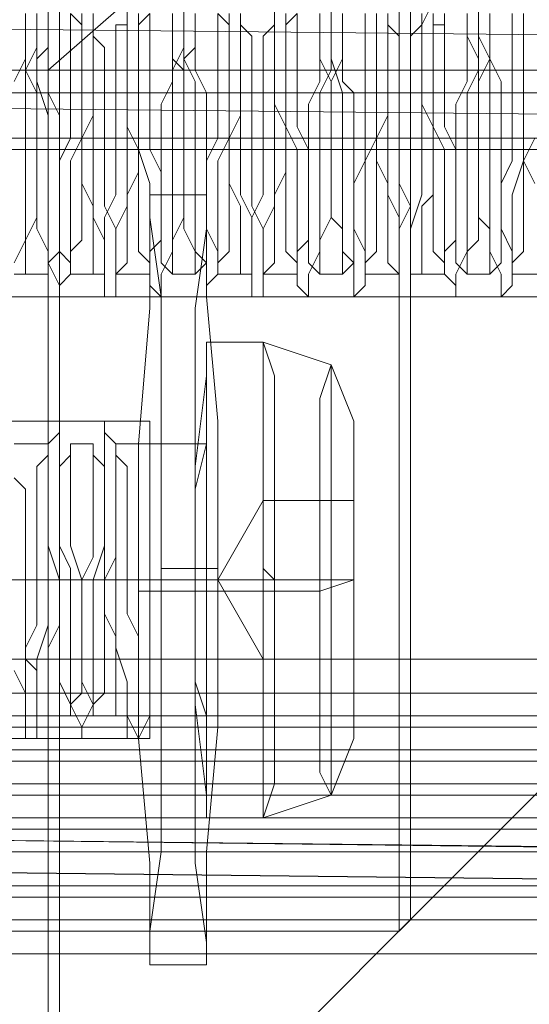
# Model space of a CAD drawing. Units: millimetres. Extents: x -432 to 3499, y -325 to 3350.
# Drawn here: x 1149 to 1168, y 1141 to 1178 of the extents above; entities that cross this region are included whole.
import ezdxf

# ---------------------------------------------------------------- set-up
doc = ezdxf.new("R2010")
doc.units = ezdxf.units.MM
doc.layers.add('robinia stolpe', color=32, linetype='Continuous', lineweight=9)
doc.layers.add('stål', color=253, linetype='Continuous', lineweight=9)

msp = doc.modelspace()

# ---------------------------------------------------------------- linework, layer by layer
at = {"layer": 'robinia stolpe', "flags": 128}
for points in [[(1173.139, 1154.279), (1082.468, 1154.279), (1082.468, 1197.049), (1052.957, 1176.519), (1149.616, 1176.519), (1173.139, 1197.049), (1082.468, 1197.049)], [(1149.616, 1176.519), (1149.616, 1130.756), (1173.139, 1154.279), (1173.139, 1197.049)], [(1831.789, 1188.495), (1519.572, 1188.495), (1519.572, 1144.442), (1475.519, 1144.442), (1475.519, 1188.495), (1163.302, 1188.495), (1163.302, 1144.442), (1070.065, 1144.442), (1070.065, 1109.799), (1069.637, 1109.371)], [(1885.678, 1070.451), (1109.413, 1070.451), (1108.985, 1070.024), (1098.72, 1071.307), (1089.311, 1075.156), (1080.757, 1081.571), (1074.769, 1089.697), (1070.92, 1099.107), (1069.637, 1109.371), (1069.637, 1144.015), (1162.875, 1144.015), (1162.875, 1188.067), (1475.519, 1188.067), (1475.519, 1144.015), (1519.572, 1144.015), (1519.572, 1188.067), (1832.216, 1188.067)], [(1940.423, 1175.664), (1939.568, 1176.519), (1052.957, 1176.519), (1051.674, 1175.664)], [(1052.529, 1079.433), (1051.674, 1109.371), (1940.423, 1109.371), (1940.423, 1175.664), (1051.674, 1175.664), (1051.674, 1109.371)], [(1171.428, 1173.953), (1079.902, 1173.953)], [(1171.001, 1173.526), (1079.474, 1173.526)], [(1171.001, 1167.966), (1079.902, 1167.966)], [(1153.465, 1163.261), (1057.662, 1163.261)], [(1914.761, 1154.279), (1914.761, 1152.996), (1914.761, 1150.43), (1082.468, 1150.43)], [(1916.9, 1152.141), (1914.761, 1154.279), (1082.468, 1154.279)], [(1914.761, 1152.996), (1082.468, 1152.996)], [(1916.9, 1147.864), (1916.9, 1150.858), (1916.9, 1152.141), (1079.474, 1152.141)], [(1917.327, 1151.713), (1917.327, 1150.43), (1917.327, 1147.864), (1079.474, 1147.864)], [(1919.466, 1149.575), (1917.327, 1151.713), (1079.474, 1151.713)], [(1153.465, 1151.285), (1057.662, 1151.285)], [(1916.9, 1150.858), (1079.474, 1150.858)], [(1917.327, 1150.43), (1079.474, 1150.43)], [(1919.466, 1145.725), (1919.466, 1148.292), (1919.466, 1149.575), (1076.48, 1149.575)], [(1919.894, 1149.147), (1919.894, 1148.292), (1919.894, 1145.298), (1076.48, 1145.298)], [(1922.032, 1147.008), (1919.894, 1149.147), (1076.48, 1149.147)], [(1919.466, 1148.292), (1076.48, 1148.292)], [(1919.894, 1148.292), (1076.48, 1148.292)], [(1925.026, 1144.442), (1922.46, 1147.008), (1073.059, 1147.008)], [(1922.46, 1143.159), (1922.032, 1145.725), (1922.032, 1147.008), (1073.486, 1147.008)], [(1922.46, 1147.008), (1922.46, 1145.725), (1922.46, 1143.159), (1073.486, 1143.159)], [(1922.46, 1145.725), (1073.059, 1145.725)], [(1922.032, 1145.725), (1073.486, 1145.725)], [(1925.026, 1140.593), (1925.026, 1143.159), (1925.026, 1144.442), (1070.493, 1144.442)], [(1162.875, 1144.015), (1163.302, 1144.442)], [(1925.026, 1143.159), (1070.493, 1143.159)]]:
    msp.add_lwpolyline(points, dxfattribs=at)
for points in [[(1153.465, 1163.261), (1153.465, 1162.405), (1153.465, 1160.267), (1153.465, 1157.273), (1153.465, 1154.279), (1153.465, 1151.713), (1153.465, 1151.285), (1153.465, 1152.141), (1153.465, 1154.279), (1153.465, 1157.273), (1153.465, 1160.267), (1153.465, 1162.405), (1153.465, 1163.261)], [(1057.662, 1157.273), (1153.465, 1157.273)], [(1079.474, 1147.864), (1079.474, 1128.618), (1916.9, 1128.618), (1916.9, 1147.864), (1079.474, 1147.864)], [(1076.48, 1145.725), (1076.48, 1126.051), (1919.466, 1126.051), (1919.466, 1145.725), (1076.48, 1145.725)], [(1073.486, 1143.159), (1073.486, 1123.485), (1922.46, 1123.485), (1922.46, 1143.159), (1073.486, 1143.159)]]:
    msp.add_lwpolyline(points, close=True, dxfattribs=at)
at = {"layer": 'stål', "flags": 128}
for points in [[(840.821, 1136.316), (1078.619, 999.026), (1088.456, 994.322), (1099.576, 992.611), (1110.696, 993.039), (1120.96, 996.46), (1130.797, 1002.02), (1138.924, 1009.291), (1144.911, 1018.7), (1148.761, 1028.965), (1150.044, 1040.085), (1150.044, 1315.092), (1148.761, 1325.785), (1144.911, 1336.477), (1138.924, 1345.459), (1130.797, 1353.157), (1120.96, 1358.717), (1110.696, 1361.711), (1099.576, 1362.566), (1088.456, 1360.428), (1078.619, 1356.151), (840.821, 1218.861)], [(1078.191, 1356.151), (1088.456, 1360.428), (1099.148, 1362.139), (1110.268, 1361.711), (1120.96, 1358.717), (1130.37, 1353.157), (1138.496, 1345.459), (1144.484, 1336.049), (1148.333, 1325.785), (1149.616, 1314.665), (1149.616, 1039.657), (1150.044, 1040.085)], [(1935.291, 1178.23), (1620.08, 1174.809), (1601.689, 1174.809), (1582.015, 1174.381), (1561.913, 1174.381), (1541.384, 1174.381), (1520.855, 1174.381), (1500.753, 1174.381), (1481.079, 1174.809), (1462.688, 1174.809), (1132.081, 1178.23), (1107.702, 1178.658), (1085.034, 1179.086), (1064.077, 1179.513), (1045.259, 1179.941), (1029.006, 1180.369), (1014.892, 1180.796), (1003.344, 1181.224), (994.791, 1181.652), (988.375, 1182.079), (985.381, 1182.935), (984.954, 1183.363), (1022.591, 1206.03)], [(1935.291, 1175.236), (1620.08, 1171.815), (1601.689, 1171.387), (1582.015, 1171.387), (1561.913, 1171.387), (1541.384, 1171.387), (1520.855, 1171.387), (1500.753, 1171.387), (1481.079, 1171.387), (1462.688, 1171.815), (1132.081, 1175.236), (1107.702, 1175.664), (1085.034, 1176.092), (1064.077, 1176.092), (1045.259, 1176.519), (1029.006, 1176.947), (1014.892, 1177.802), (1003.344, 1178.23), (994.791, 1178.658), (988.375, 1179.086), (985.381, 1179.513), (984.954, 1180.369), (1022.591, 1203.036)], [(1151.327, 1178.658), (1151.327, 1177.802), (1151.327, 1177.375), (1151.327, 1176.092), (1151.327, 1175.236), (1151.327, 1174.381), (1151.327, 1173.098), (1151.327, 1171.815), (1151.327, 1170.959), (1151.754, 1170.104), (1151.754, 1169.249), (1151.754, 1168.821), (1151.754, 1168.393), (1151.754, 1167.966), (1152.182, 1167.966), (1152.182, 1168.393), (1152.182, 1168.821), (1152.182, 1169.676), (1152.182, 1170.532), (1152.61, 1171.387), (1152.61, 1172.67), (1152.61, 1173.526), (1152.61, 1174.809), (1152.61, 1175.664), (1152.61, 1176.947), (1152.61, 1177.802), (1152.61, 1178.23), (1152.61, 1179.086)], [(1154.748, 1179.086), (1154.748, 1178.23), (1154.748, 1177.802), (1154.748, 1176.947), (1155.176, 1176.092), (1155.176, 1174.809), (1155.176, 1173.953), (1155.176, 1172.67), (1155.176, 1171.815), (1155.176, 1170.532), (1155.176, 1169.676), (1155.604, 1169.249), (1155.604, 1168.393), (1155.604, 1167.966), (1155.604, 1168.393), (1156.031, 1168.821), (1156.031, 1169.249), (1156.031, 1170.104), (1156.031, 1170.959), (1156.031, 1171.815), (1156.031, 1173.098), (1156.459, 1173.953), (1156.459, 1175.236), (1156.459, 1176.092), (1156.459, 1176.947), (1156.459, 1177.802), (1156.459, 1178.658)], [(1156.887, 1178.658), (1156.887, 1177.802), (1156.887, 1176.947), (1156.887, 1176.092), (1156.887, 1175.236), (1156.887, 1173.953), (1156.887, 1173.098), (1156.887, 1171.815), (1157.314, 1170.959), (1157.314, 1170.104), (1157.314, 1169.249), (1157.314, 1168.821), (1157.314, 1168.393), (1157.314, 1167.966), (1157.742, 1167.966), (1157.742, 1168.393), (1157.742, 1169.249), (1157.742, 1169.676), (1157.742, 1170.532), (1158.17, 1171.387), (1158.17, 1172.67), (1158.17, 1173.526), (1158.17, 1174.809), (1158.17, 1175.664), (1158.17, 1176.947), (1158.17, 1177.802), (1158.17, 1178.23), (1158.17, 1179.086)], [(1160.308, 1179.086), (1160.308, 1178.23), (1160.308, 1177.802), (1160.308, 1176.947), (1160.736, 1175.664), (1160.736, 1174.809), (1160.736, 1173.526), (1160.736, 1172.67), (1160.736, 1171.387), (1160.736, 1170.532), (1160.736, 1169.676), (1161.164, 1169.249), (1161.164, 1168.393), (1161.164, 1167.966), (1161.591, 1168.393), (1161.591, 1168.821), (1161.591, 1169.249), (1161.591, 1170.104), (1161.591, 1170.959), (1161.591, 1171.815), (1161.591, 1173.098), (1162.019, 1173.953), (1162.019, 1175.236), (1162.019, 1176.092), (1162.019, 1176.947), (1162.019, 1177.802), (1162.019, 1178.658)], [(1162.447, 1178.658), (1162.447, 1177.802), (1162.447, 1176.947), (1162.447, 1176.092), (1162.447, 1175.236), (1162.447, 1173.953), (1162.447, 1173.098), (1162.447, 1171.815), (1162.875, 1170.959), (1162.875, 1170.104), (1162.875, 1169.249), (1162.875, 1168.821), (1162.875, 1168.393), (1162.875, 1167.966), (1163.302, 1167.966), (1163.302, 1168.393), (1163.302, 1169.249), (1163.302, 1169.676), (1163.302, 1170.532), (1163.73, 1171.815), (1163.73, 1172.67), (1163.73, 1173.953), (1163.73, 1174.809), (1163.73, 1176.092), (1163.73, 1176.947), (1163.73, 1177.802), (1163.73, 1178.23), (1164.158, 1179.086)], [(1165.868, 1179.086), (1165.868, 1178.23), (1165.868, 1177.802), (1166.296, 1176.947), (1166.296, 1175.664), (1166.296, 1174.809), (1166.296, 1173.526), (1166.296, 1172.67), (1166.296, 1171.387), (1166.296, 1170.532), (1166.296, 1169.676), (1166.724, 1168.821), (1166.724, 1168.393), (1166.724, 1167.966), (1167.151, 1168.393), (1167.151, 1168.821), (1167.151, 1169.249), (1167.151, 1170.104), (1167.151, 1170.959), (1167.151, 1171.815), (1167.579, 1173.098), (1167.579, 1174.381), (1167.579, 1175.236), (1167.579, 1176.092), (1167.579, 1177.375), (1167.579, 1177.802), (1167.579, 1178.658)], [(1148.333, 1168.821), (1148.761, 1168.821), (1148.761, 1169.249), (1148.761, 1169.676), (1148.761, 1170.104), (1149.188, 1170.959), (1149.188, 1171.815), (1149.188, 1172.242), (1149.188, 1173.526), (1149.188, 1174.381), (1149.188, 1175.236), (1149.188, 1176.092), (1149.188, 1176.947), (1149.616, 1177.375), (1149.616, 1177.802), (1149.616, 1178.23), (1149.616, 1178.658), (1149.616, 1178.23), (1149.616, 1177.802), (1149.616, 1176.947), (1149.616, 1176.519), (1149.616, 1175.664), (1150.044, 1174.809), (1150.044, 1173.953), (1150.044, 1173.098), (1150.044, 1172.242), (1150.044, 1171.387), (1150.044, 1170.532), (1150.044, 1169.676), (1150.471, 1169.249), (1150.471, 1168.821), (1150.471, 1169.249), (1150.471, 1169.676), (1150.899, 1170.104), (1150.899, 1170.532), (1150.899, 1171.387), (1150.899, 1172.242), (1150.899, 1173.098), (1150.899, 1173.953), (1151.327, 1174.809), (1151.327, 1175.664), (1151.327, 1176.519), (1151.327, 1177.375), (1151.327, 1177.802), (1151.327, 1178.23), (1151.327, 1178.658), (1151.327, 1178.23), (1151.327, 1177.802), (1151.754, 1177.375), (1151.754, 1176.519), (1151.754, 1175.664), (1151.754, 1174.809), (1151.754, 1173.953), (1151.754, 1173.098), (1151.754, 1172.242), (1151.754, 1171.387), (1152.182, 1170.532), (1152.182, 1170.104), (1152.182, 1169.676), (1152.182, 1169.249), (1152.182, 1168.821), (1152.61, 1169.249), (1152.61, 1169.676), (1152.61, 1170.532), (1152.61, 1170.959), (1152.61, 1171.815), (1153.038, 1172.67), (1153.038, 1173.526), (1153.038, 1174.381), (1153.038, 1175.664), (1153.038, 1176.092), (1153.038, 1176.947), (1153.038, 1177.802), (1153.038, 1178.23), (1153.465, 1178.658), (1153.465, 1178.23), (1153.465, 1177.802), (1153.465, 1177.375), (1153.465, 1176.947), (1153.465, 1176.092), (1153.465, 1175.236), (1153.465, 1174.381), (1153.465, 1173.526), (1153.893, 1172.67), (1153.893, 1171.815), (1153.893, 1170.959), (1153.893, 1170.104), (1153.893, 1169.676), (1153.893, 1169.249), (1154.321, 1168.821), (1154.321, 1169.249), (1154.321, 1169.676), (1154.321, 1170.104), (1154.748, 1170.959), (1154.748, 1171.815), (1154.748, 1172.67), (1154.748, 1173.526), (1154.748, 1174.381), (1154.748, 1175.236), (1154.748, 1176.092), (1154.748, 1176.947), (1155.176, 1177.375), (1155.176, 1177.802), (1155.176, 1178.23), (1155.176, 1178.658), (1155.176, 1178.23), (1155.176, 1177.802), (1155.176, 1176.947), (1155.176, 1176.519), (1155.604, 1175.664), (1155.604, 1174.809), (1155.604, 1173.953), (1155.604, 1172.67), (1155.604, 1171.815), (1155.604, 1171.387), (1155.604, 1170.532), (1156.031, 1169.676), (1156.031, 1169.249), (1156.031, 1168.821), (1156.031, 1169.249), (1156.459, 1169.676), (1156.459, 1170.104), (1156.459, 1170.532), (1156.459, 1171.387), (1156.459, 1172.242), (1156.459, 1173.098), (1156.459, 1173.953), (1156.887, 1174.809), (1156.887, 1175.664), (1156.887, 1176.519), (1156.887, 1177.375), (1156.887, 1177.802), (1156.887, 1178.23), (1156.887, 1178.658), (1156.887, 1178.23), (1157.314, 1177.802), (1157.314, 1177.375), (1157.314, 1176.519), (1157.314, 1175.664), (1157.314, 1174.809), (1157.314, 1173.953), (1157.314, 1173.098), (1157.314, 1172.242), (1157.314, 1171.387), (1157.742, 1170.532), (1157.742, 1170.104), (1157.742, 1169.676), (1157.742, 1169.249), (1157.742, 1168.821), (1158.17, 1169.249), (1158.17, 1169.676), (1158.17, 1170.532), (1158.17, 1170.959), (1158.17, 1171.815), (1158.598, 1172.67), (1158.598, 1173.526), (1158.598, 1174.809), (1158.598, 1175.664), (1158.598, 1176.092), (1158.598, 1176.947), (1158.598, 1177.802), (1158.598, 1178.23), (1159.025, 1178.658), (1159.025, 1178.23), (1159.025, 1177.802), (1159.025, 1177.375), (1159.025, 1176.947), (1159.025, 1176.092), (1159.025, 1175.236), (1159.025, 1174.381), (1159.453, 1173.526), (1159.453, 1172.67), (1159.453, 1171.815), (1159.453, 1170.959), (1159.453, 1170.104), (1159.453, 1169.676), (1159.453, 1169.249), (1159.881, 1168.821), (1159.881, 1169.249), (1159.881, 1169.676), (1159.881, 1170.104), (1160.308, 1170.959), (1160.308, 1171.815), (1160.308, 1172.67), (1160.308, 1173.526), (1160.308, 1174.381), (1160.308, 1175.236), (1160.308, 1176.092), (1160.736, 1176.947), (1160.736, 1177.375), (1160.736, 1177.802), (1160.736, 1178.23), (1160.736, 1178.658), (1160.736, 1178.23), (1160.736, 1177.802), (1160.736, 1176.947), (1160.736, 1176.092), (1161.164, 1175.664), (1161.164, 1174.809), (1161.164, 1173.526), (1161.164, 1172.67), (1161.164, 1171.815), (1161.164, 1170.959), (1161.164, 1170.532), (1161.591, 1169.676), (1161.591, 1169.249), (1161.591, 1168.821), (1161.591, 1169.249), (1162.019, 1169.676), (1162.019, 1170.104), (1162.019, 1170.532), (1162.019, 1171.387), (1162.019, 1172.242), (1162.019, 1173.098), (1162.019, 1173.953), (1162.447, 1174.809), (1162.447, 1175.664), (1162.447, 1176.519), (1162.447, 1177.375), (1162.447, 1177.802), (1162.447, 1178.23), (1162.447, 1178.658), (1162.447, 1178.23), (1162.875, 1177.802), (1162.875, 1177.375), (1162.875, 1176.519), (1162.875, 1175.664), (1162.875, 1174.809), (1162.875, 1173.953), (1162.875, 1173.098), (1162.875, 1172.242), (1163.302, 1171.387), (1163.302, 1170.532), (1163.302, 1170.104), (1163.302, 1169.676), (1163.302, 1169.249), (1163.302, 1168.821), (1163.73, 1168.821), (1163.73, 1169.249), (1163.73, 1169.676), (1163.73, 1170.532), (1163.73, 1171.387), (1164.158, 1171.815), (1164.158, 1172.67), (1164.158, 1173.953), (1164.158, 1174.809), (1164.158, 1175.664), (1164.158, 1176.519), (1164.158, 1176.947), (1164.158, 1177.802), (1164.158, 1178.23), (1164.585, 1178.23), (1164.585, 1178.658), (1164.585, 1178.23), (1164.585, 1177.802), (1164.585, 1177.375), (1164.585, 1176.947), (1164.585, 1176.092), (1164.585, 1175.236), (1164.585, 1174.381), (1165.013, 1173.526), (1165.013, 1172.67), (1165.013, 1171.815), (1165.013, 1170.959), (1165.013, 1170.104), (1165.013, 1169.676), (1165.013, 1169.249), (1165.441, 1168.821), (1165.441, 1169.249), (1165.441, 1169.676), (1165.868, 1170.104), (1165.868, 1170.959), (1165.868, 1171.815), (1165.868, 1172.67), (1165.868, 1173.526), (1165.868, 1174.381), (1165.868, 1175.236), (1165.868, 1176.092), (1166.296, 1176.947), (1166.296, 1177.375), (1166.296, 1177.802), (1166.296, 1178.23), (1166.296, 1178.658), (1166.296, 1178.23), (1166.296, 1177.802), (1166.296, 1176.947), (1166.724, 1176.092), (1166.724, 1175.664), (1166.724, 1174.381), (1166.724, 1173.526), (1166.724, 1172.67), (1166.724, 1171.815), (1166.724, 1170.959), (1166.724, 1170.532), (1167.151, 1169.676), (1167.151, 1169.249), (1167.151, 1168.821), (1167.151, 1169.249), (1167.579, 1169.676), (1167.579, 1170.104), (1167.579, 1170.532), (1167.579, 1171.387), (1167.579, 1172.242), (1167.579, 1173.098), (1168.007, 1173.953)], [(1148.333, 1169.249), (1148.761, 1170.104), (1148.761, 1171.387), (1148.761, 1172.242), (1148.761, 1173.098), (1148.761, 1174.381), (1148.761, 1175.236), (1148.761, 1176.519), (1149.188, 1177.375), (1149.188, 1178.23), (1149.188, 1178.658)], [(1161.591, 1178.658), (1161.591, 1178.23), (1161.591, 1177.802), (1161.591, 1177.375), (1161.591, 1176.519), (1161.591, 1175.664), (1161.591, 1174.809), (1161.591, 1173.953), (1161.591, 1173.098), (1161.164, 1172.242), (1161.164, 1171.387), (1161.164, 1170.532), (1161.164, 1170.104), (1161.164, 1169.676), (1161.164, 1169.249), (1160.736, 1168.821), (1160.736, 1169.249), (1160.736, 1169.676), (1160.736, 1170.532), (1160.308, 1170.959), (1160.308, 1171.815), (1160.308, 1172.67), (1160.308, 1173.526), (1160.308, 1174.809), (1160.308, 1175.664), (1160.308, 1176.092), (1159.881, 1176.947), (1159.881, 1177.802), (1159.881, 1178.23), (1159.881, 1178.658), (1159.881, 1178.23), (1159.881, 1177.802), (1159.881, 1177.375), (1159.881, 1176.947), (1159.881, 1176.092), (1159.453, 1175.236), (1159.453, 1174.381), (1159.453, 1173.526), (1159.453, 1172.67), (1159.453, 1171.815), (1159.453, 1170.959), (1159.453, 1170.104), (1159.025, 1169.676), (1159.025, 1169.249), (1159.025, 1168.821), (1159.025, 1169.249), (1158.598, 1169.676), (1158.598, 1170.104), (1158.598, 1170.959), (1158.598, 1171.815), (1158.598, 1172.67), (1158.598, 1173.526), (1158.598, 1174.381), (1158.17, 1175.236), (1158.17, 1176.092), (1158.17, 1176.947), (1158.17, 1177.375), (1158.17, 1177.802), (1158.17, 1178.23), (1158.17, 1178.658), (1158.17, 1178.23), (1157.742, 1177.802), (1157.742, 1176.947), (1157.742, 1176.092), (1157.742, 1175.664), (1157.742, 1174.809), (1157.742, 1173.526), (1157.742, 1172.67), (1157.742, 1171.815), (1157.314, 1170.959), (1157.314, 1170.532), (1157.314, 1169.676), (1157.314, 1169.249), (1157.314, 1168.821), (1156.887, 1168.821), (1156.887, 1169.249), (1156.887, 1169.676), (1156.887, 1170.104), (1156.887, 1170.532), (1156.887, 1171.387), (1156.459, 1172.242), (1156.459, 1173.098), (1156.459, 1173.953), (1156.459, 1174.809), (1156.459, 1175.664), (1156.459, 1176.519), (1156.459, 1177.375), (1156.459, 1177.802), (1156.459, 1178.23), (1156.031, 1178.658), (1156.031, 1178.23), (1156.031, 1177.802), (1156.031, 1177.375), (1156.031, 1176.519), (1156.031, 1175.664), (1156.031, 1174.809), (1156.031, 1173.953), (1155.604, 1173.098), (1155.604, 1172.242), (1155.604, 1171.387), (1155.604, 1170.532), (1155.604, 1170.104), (1155.604, 1169.676), (1155.604, 1169.249), (1155.176, 1168.821), (1155.176, 1169.249), (1155.176, 1169.676), (1154.748, 1170.532), (1154.748, 1171.387), (1154.748, 1171.815), (1154.748, 1172.67), (1154.748, 1173.953), (1154.748, 1174.809), (1154.748, 1175.664), (1154.748, 1176.519), (1154.321, 1176.947), (1154.321, 1177.802), (1154.321, 1178.23), (1154.321, 1178.658), (1154.321, 1178.23), (1154.321, 1177.802), (1154.321, 1177.375), (1154.321, 1176.947), (1154.321, 1176.092), (1153.893, 1175.236), (1153.893, 1174.381), (1153.893, 1173.526), (1153.893, 1172.67), (1153.893, 1171.815), (1153.893, 1170.959), (1153.893, 1170.104), (1153.465, 1169.676), (1153.465, 1169.249), (1153.465, 1168.821), (1153.465, 1169.249), (1153.038, 1169.676), (1153.038, 1170.104), (1153.038, 1170.959), (1153.038, 1171.815), (1153.038, 1172.67), (1153.038, 1173.526), (1152.61, 1174.381), (1152.61, 1175.236), (1152.61, 1176.092), (1152.61, 1176.947), (1152.61, 1177.375), (1152.61, 1177.802), (1152.61, 1178.23), (1152.61, 1178.658), (1152.61, 1178.23), (1152.182, 1178.23), (1152.182, 1177.802), (1152.182, 1176.947), (1152.182, 1176.092), (1152.182, 1175.664), (1152.182, 1174.381), (1152.182, 1173.526), (1152.182, 1172.67), (1152.182, 1171.815), (1151.754, 1170.959), (1151.754, 1170.532), (1151.754, 1169.676), (1151.754, 1169.249), (1151.754, 1168.821), (1151.327, 1168.821), (1151.327, 1169.249), (1151.327, 1169.676), (1151.327, 1170.104), (1151.327, 1170.532), (1151.327, 1171.387), (1150.899, 1172.242), (1150.899, 1173.098), (1150.899, 1173.953), (1150.899, 1174.809), (1150.899, 1175.664), (1150.899, 1176.519), (1150.899, 1177.375), (1150.899, 1177.802), (1150.899, 1178.23), (1150.471, 1178.658), (1150.471, 1178.23), (1150.471, 1177.802), (1150.471, 1177.375), (1150.471, 1176.519), (1150.471, 1175.664), (1150.471, 1174.809), (1150.471, 1173.953), (1150.044, 1173.098), (1150.044, 1172.242), (1150.044, 1171.387), (1150.044, 1170.532), (1150.044, 1170.104), (1150.044, 1169.676), (1149.616, 1169.249), (1149.616, 1168.821), (1149.616, 1169.249), (1149.616, 1169.676), (1149.188, 1170.532), (1149.188, 1171.387), (1149.188, 1172.242), (1149.188, 1173.098), (1149.188, 1173.953), (1149.188, 1174.809), (1149.188, 1175.664), (1148.761, 1176.519), (1148.761, 1176.947), (1148.761, 1177.802), (1148.761, 1178.23), (1148.761, 1178.658), (1148.761, 1178.23), (1148.761, 1177.802), (1148.761, 1177.375), (1148.761, 1176.947), (1148.333, 1176.092)], [(1149.188, 1178.658), (1149.188, 1177.802), (1149.188, 1176.947), (1149.188, 1176.092), (1149.616, 1174.809), (1149.616, 1173.953), (1149.616, 1172.67), (1149.616, 1171.815), (1149.616, 1170.532), (1149.616, 1169.676), (1149.616, 1169.249), (1150.044, 1168.393), (1150.044, 1167.966), (1150.044, 1168.393), (1150.471, 1168.821), (1150.471, 1169.249), (1150.471, 1170.104), (1150.471, 1170.959), (1150.471, 1171.815), (1150.471, 1173.098), (1150.899, 1173.953), (1150.899, 1175.236), (1150.899, 1176.092), (1150.899, 1176.947), (1150.899, 1177.802), (1150.899, 1178.658)], [(1153.038, 1178.658), (1153.038, 1178.23), (1153.038, 1177.375), (1153.038, 1176.519), (1153.038, 1175.664), (1153.038, 1174.381), (1153.038, 1173.526), (1153.465, 1172.242), (1153.465, 1171.387), (1153.465, 1170.532), (1153.465, 1169.676), (1153.465, 1168.821), (1153.465, 1168.393), (1153.893, 1167.966), (1153.893, 1168.393), (1153.893, 1168.821), (1154.321, 1169.676), (1154.321, 1170.104), (1154.321, 1171.387), (1154.321, 1172.242), (1154.321, 1173.526), (1154.321, 1174.381), (1154.321, 1175.664), (1154.321, 1176.519), (1154.748, 1177.375), (1154.748, 1178.23), (1154.748, 1178.658)], [(1158.598, 1178.658), (1158.598, 1178.23), (1158.598, 1177.375), (1158.598, 1176.519), (1158.598, 1175.664), (1158.598, 1174.381), (1159.025, 1173.526), (1159.025, 1172.242), (1159.025, 1171.387), (1159.025, 1170.532), (1159.025, 1169.676), (1159.025, 1168.821), (1159.025, 1168.393), (1159.453, 1167.966), (1159.453, 1168.393), (1159.453, 1168.821), (1159.881, 1169.676), (1159.881, 1170.532), (1159.881, 1171.387), (1159.881, 1172.242), (1159.881, 1173.526), (1159.881, 1174.381), (1159.881, 1175.664), (1160.308, 1176.519), (1160.308, 1177.375), (1160.308, 1178.23), (1160.308, 1178.658)], [(1167.151, 1178.658), (1167.151, 1178.23), (1167.151, 1177.802), (1167.151, 1177.375), (1167.151, 1176.519), (1167.151, 1175.664), (1167.151, 1174.809), (1167.151, 1173.953), (1167.151, 1173.098), (1166.724, 1172.242), (1166.724, 1171.387), (1166.724, 1170.532), (1166.724, 1170.104), (1166.724, 1169.676), (1166.724, 1169.249), (1166.296, 1168.821), (1166.296, 1169.249), (1166.296, 1169.676), (1166.296, 1170.532), (1165.868, 1170.959), (1165.868, 1171.815), (1165.868, 1172.67), (1165.868, 1173.526), (1165.868, 1174.381), (1165.868, 1175.664), (1165.868, 1176.092), (1165.868, 1176.947), (1165.441, 1177.802), (1165.441, 1178.23), (1165.441, 1178.658), (1165.441, 1178.23), (1165.441, 1177.802), (1165.441, 1177.375), (1165.441, 1176.947), (1165.441, 1176.092), (1165.013, 1175.236), (1165.013, 1174.381), (1165.013, 1173.526), (1165.013, 1172.67), (1165.013, 1171.815), (1165.013, 1170.959), (1165.013, 1170.104), (1164.585, 1169.676), (1164.585, 1169.249), (1164.585, 1168.821), (1164.585, 1169.249), (1164.158, 1169.676), (1164.158, 1170.104), (1164.158, 1170.959), (1164.158, 1171.815), (1164.158, 1172.67), (1164.158, 1173.526), (1164.158, 1174.381), (1163.73, 1175.236), (1163.73, 1176.092), (1163.73, 1176.947), (1163.73, 1177.375), (1163.73, 1177.802), (1163.73, 1178.23), (1163.73, 1178.658), (1163.73, 1178.23), (1163.302, 1177.802), (1163.302, 1176.947), (1163.302, 1176.519), (1163.302, 1175.664), (1163.302, 1174.809), (1163.302, 1173.953), (1163.302, 1172.67), (1163.302, 1171.815), (1163.302, 1171.387), (1162.875, 1170.532), (1162.875, 1169.676), (1162.875, 1169.249), (1162.875, 1168.821), (1162.447, 1169.249), (1162.447, 1169.676), (1162.447, 1170.104), (1162.447, 1170.532), (1162.447, 1171.387), (1162.447, 1172.242), (1162.019, 1173.098), (1162.019, 1173.953), (1162.019, 1174.809), (1162.019, 1175.664), (1162.019, 1176.519), (1162.019, 1177.375), (1162.019, 1177.802), (1162.019, 1178.23), (1162.019, 1178.658)], [(1164.158, 1178.658), (1164.158, 1178.23), (1164.158, 1177.375), (1164.158, 1176.519), (1164.158, 1175.664), (1164.158, 1174.381), (1164.585, 1173.526), (1164.585, 1172.242), (1164.585, 1171.387), (1164.585, 1170.104), (1164.585, 1169.676), (1164.585, 1168.821), (1165.013, 1168.393), (1165.013, 1167.966), (1165.013, 1168.393), (1165.013, 1168.821), (1165.441, 1169.676), (1165.441, 1170.532), (1165.441, 1171.387), (1165.441, 1172.242), (1165.441, 1173.526), (1165.441, 1174.381), (1165.441, 1175.664), (1165.868, 1176.519), (1165.868, 1177.375), (1165.868, 1178.23), (1165.868, 1178.658)], [(1168.007, 1172.242), (1167.579, 1173.098), (1167.579, 1173.953), (1167.579, 1174.809), (1167.579, 1175.664), (1167.579, 1176.519), (1167.579, 1177.375), (1167.579, 1177.802), (1167.579, 1178.23), (1167.579, 1178.658)], [(1951.543, 1146.153), (1635.905, 1142.732), (1616.231, 1142.304), (1595.701, 1142.304), (1574.317, 1142.304), (1552.504, 1141.876), (1530.264, 1141.876), (1508.452, 1142.304), (1487.067, 1142.304), (1466.538, 1142.304), (1446.864, 1142.732), (1115.828, 1146.581), (1088.883, 1147.008), (1063.649, 1147.436), (1040.982, 1147.864), (1020.452, 1148.292), (1002.061, 1148.719), (986.664, 1149.147), (974.261, 1150.002), (964.424, 1150.43), (958.009, 1151.285), (954.587, 1151.713), (954.16, 1152.569), (993.935, 1177.375)], [(1949.832, 1146.153), (1634.194, 1142.732), (1614.948, 1142.304), (1594.846, 1142.304), (1573.889, 1142.304), (1552.076, 1142.304), (1530.692, 1142.304), (1508.879, 1142.304), (1487.922, 1142.304), (1467.393, 1142.304), (1448.147, 1142.732), (1117.539, 1146.581), (1091.022, 1147.008), (1065.788, 1147.436), (1043.12, 1147.864), (1022.591, 1148.292), (1004.628, 1148.719), (989.658, 1149.147), (977.255, 1150.002), (967.418, 1150.43), (961.003, 1151.285), (957.581, 1151.713), (957.153, 1152.569), (996.929, 1177.375)], [(1886.533, 1147.008), (1886.961, 1147.008), (1605.538, 1143.587), (1588.43, 1143.587), (1570.04, 1143.159), (1550.793, 1143.159), (1531.547, 1143.159), (1512.729, 1143.159), (1494.338, 1143.587), (1476.802, 1143.587), (1147.05, 1147.436), (1122.244, 1147.864), (1100.003, 1148.292), (1079.474, 1148.719), (1061.511, 1149.147), (1046.114, 1149.575), (1033.711, 1150.002), (1023.874, 1150.858), (1017.031, 1151.285), (1013.181, 1151.713), (1012.754, 1152.569), (1048.68, 1177.375)], [(1883.54, 1147.008), (1604.255, 1143.587), (1587.147, 1143.587), (1569.184, 1143.587), (1550.793, 1143.159), (1531.975, 1143.159), (1513.584, 1143.587), (1495.621, 1143.587), (1478.513, 1143.587), (1148.333, 1147.436), (1124.382, 1147.864), (1102.142, 1148.292), (1082.04, 1148.719), (1064.077, 1149.147), (1048.68, 1149.575), (1036.277, 1150.002), (1026.868, 1150.858), (1020.025, 1151.285), (1016.175, 1151.713), (1015.748, 1152.569), (1051.674, 1177.375)], [(1150.471, 1173.953), (1149.188, 1173.953)], [(1152.182, 1173.953), (1150.899, 1173.953)], [(1153.893, 1173.953), (1153.038, 1173.953)], [(1156.031, 1173.953), (1154.748, 1173.953)], [(1157.742, 1173.953), (1156.459, 1173.953)], [(1159.453, 1173.953), (1158.598, 1173.953)], [(1161.591, 1173.953), (1160.308, 1173.953)], [(1163.302, 1173.953), (1162.019, 1173.953)], [(1165.013, 1173.953), (1164.158, 1173.953)], [(1167.151, 1173.953), (1165.868, 1173.953)], [(1149.188, 1173.526), (1147.905, 1173.526)], [(1150.899, 1173.526), (1150.044, 1173.526)], [(1153.038, 1173.526), (1151.754, 1173.526)], [(1154.748, 1173.526), (1153.465, 1173.526)], [(1156.459, 1173.526), (1155.604, 1173.526)], [(1158.598, 1173.526), (1157.314, 1173.526)], [(1160.308, 1173.526), (1159.025, 1173.526)], [(1162.019, 1173.526), (1161.164, 1173.526)], [(1164.158, 1173.526), (1162.875, 1173.526)], [(1165.868, 1173.526), (1165.013, 1173.526)], [(1167.579, 1173.526), (1166.724, 1173.526)], [(1155.604, 1171.815), (1153.465, 1171.815)], [(1149.616, 1168.821), (1148.761, 1168.821)], [(1151.754, 1168.821), (1150.471, 1168.821)], [(1153.465, 1168.821), (1152.182, 1168.821)], [(1155.176, 1168.821), (1154.321, 1168.821)], [(1157.314, 1168.821), (1156.031, 1168.821)], [(1159.025, 1168.821), (1157.742, 1168.821)], [(1160.736, 1168.821), (1159.881, 1168.821)], [(1162.875, 1168.821), (1161.591, 1168.821)], [(1164.585, 1168.821), (1163.302, 1168.821)], [(1166.296, 1168.821), (1165.441, 1168.821)], [(1168.435, 1168.821), (1167.151, 1168.821)], [(1161.164, 1163.261), (1160.308, 1165.399), (1157.742, 1166.255), (1155.604, 1166.255)], [(1148.333, 1153.852), (1148.761, 1152.996), (1148.761, 1152.141), (1148.761, 1151.713), (1148.761, 1151.285), (1149.188, 1151.285), (1149.188, 1152.141), (1149.188, 1152.569), (1149.188, 1153.424), (1149.188, 1154.279), (1149.616, 1155.562), (1149.616, 1156.418), (1149.616, 1157.701), (1149.616, 1158.984), (1149.616, 1159.839), (1149.616, 1160.695), (1149.616, 1161.55), (1149.616, 1162.405), (1150.044, 1162.833), (1150.044, 1163.261), (1150.044, 1162.833), (1150.044, 1162.405), (1150.044, 1161.55), (1150.044, 1160.695), (1150.044, 1159.839), (1150.044, 1158.556), (1150.471, 1157.701), (1150.471, 1156.418), (1150.471, 1155.135), (1150.471, 1154.279), (1150.471, 1153.424), (1150.471, 1152.569), (1150.899, 1151.713), (1150.899, 1151.285), (1150.899, 1151.713), (1151.327, 1152.569), (1151.327, 1152.996), (1151.327, 1153.852), (1151.327, 1155.135), (1151.327, 1155.99), (1151.327, 1157.273), (1151.754, 1158.556), (1151.754, 1159.412), (1151.754, 1160.695), (1151.754, 1161.55), (1151.754, 1161.978), (1151.754, 1162.833), (1151.754, 1163.261), (1151.754, 1162.833), (1152.182, 1162.405), (1152.182, 1161.978), (1152.182, 1161.122), (1152.182, 1159.839), (1152.182, 1158.984), (1152.182, 1157.701), (1152.182, 1156.845), (1152.182, 1155.562), (1152.182, 1154.707), (1152.61, 1153.424), (1152.61, 1152.569), (1152.61, 1152.141), (1152.61, 1151.713), (1152.61, 1151.285), (1153.038, 1151.285)], [(1148.333, 1161.122), (1148.761, 1160.695), (1148.761, 1159.839), (1148.761, 1158.984), (1148.761, 1158.129), (1148.761, 1157.273), (1148.761, 1155.99), (1148.761, 1155.135), (1148.761, 1154.279), (1149.188, 1153.852), (1149.188, 1152.996), (1149.188, 1152.569), (1149.188, 1152.141), (1149.616, 1152.141), (1149.616, 1152.569), (1149.616, 1152.996), (1149.616, 1153.424), (1149.616, 1153.852), (1149.616, 1154.707), (1150.044, 1155.562), (1150.044, 1156.845), (1150.044, 1157.701), (1150.044, 1158.556), (1150.044, 1159.412), (1150.044, 1160.267), (1150.044, 1161.122), (1150.044, 1161.55), (1150.471, 1161.978), (1150.471, 1162.405), (1150.471, 1161.978), (1150.471, 1161.55), (1150.471, 1160.695), (1150.471, 1160.267), (1150.471, 1159.412), (1150.471, 1158.556), (1150.899, 1157.273), (1150.899, 1156.418), (1150.899, 1155.562), (1150.899, 1154.707), (1150.899, 1153.852), (1150.899, 1153.424), (1151.327, 1152.569), (1151.327, 1152.141), (1151.327, 1152.569), (1151.754, 1152.996), (1151.754, 1153.852), (1151.754, 1154.707), (1151.754, 1155.562), (1151.754, 1156.418), (1151.754, 1157.273), (1152.182, 1158.129), (1152.182, 1158.984), (1152.182, 1159.839), (1152.182, 1160.695), (1152.182, 1161.55), (1152.182, 1161.978), (1152.182, 1162.405), (1152.182, 1161.978), (1152.61, 1161.55), (1152.61, 1161.122), (1152.61, 1160.267), (1152.61, 1159.412), (1152.61, 1158.556), (1152.61, 1157.701), (1152.61, 1156.845), (1152.61, 1155.99), (1153.038, 1155.135), (1153.038, 1154.279), (1153.038, 1153.424), (1153.038, 1152.996), (1153.038, 1152.569), (1153.038, 1152.141), (1153.465, 1152.141), (1153.038, 1151.285), (1152.61, 1152.141), (1153.465, 1152.141)], [(1152.61, 1152.141), (1152.182, 1152.141), (1152.182, 1152.569), (1152.182, 1152.996), (1152.182, 1153.424), (1152.182, 1154.279), (1152.182, 1155.135), (1151.754, 1155.99), (1151.754, 1156.845), (1151.754, 1157.701), (1151.754, 1158.556), (1151.754, 1159.412), (1151.754, 1160.267), (1151.754, 1161.122), (1151.754, 1161.55), (1151.327, 1161.978), (1151.327, 1162.405), (1151.327, 1161.978), (1151.327, 1161.55), (1151.327, 1160.695), (1151.327, 1159.839), (1151.327, 1158.984), (1151.327, 1158.129), (1150.899, 1157.273), (1150.899, 1156.418), (1150.899, 1155.562), (1150.899, 1154.707), (1150.899, 1153.852), (1150.899, 1152.996), (1150.471, 1152.569), (1150.471, 1152.141), (1150.471, 1152.569), (1150.044, 1153.424), (1150.044, 1153.852), (1150.044, 1154.707), (1150.044, 1155.562), (1150.044, 1156.418), (1150.044, 1157.273), (1149.616, 1158.556), (1149.616, 1159.412), (1149.616, 1160.267), (1149.616, 1160.695), (1149.616, 1161.55), (1149.616, 1161.978), (1149.616, 1162.405), (1149.616, 1161.978), (1149.188, 1161.55), (1149.188, 1161.122), (1149.188, 1160.267), (1149.188, 1159.412), (1149.188, 1158.556), (1149.188, 1157.701), (1149.188, 1156.845), (1149.188, 1155.562), (1148.761, 1154.707), (1148.761, 1153.852), (1148.761, 1153.424), (1148.761, 1152.996), (1148.761, 1152.569), (1148.761, 1152.141), (1148.333, 1152.141)], [(1149.616, 1162.405), (1148.333, 1162.405)], [(1151.327, 1162.405), (1150.471, 1162.405)], [(1155.604, 1162.405), (1152.182, 1162.405)], [(1155.604, 1162.405), (1153.465, 1162.405)], [(1158.17, 1157.273), (1157.742, 1157.701), (1157.742, 1158.129), (1157.742, 1158.556), (1157.742, 1158.984), (1157.742, 1159.412), (1157.742, 1159.839), (1157.742, 1160.267), (1158.17, 1160.267), (1157.742, 1160.267), (1161.164, 1160.267), (1158.17, 1160.267)], [(1156.031, 1157.701), (1153.893, 1157.701)], [(1149.188, 1157.273), (1147.905, 1157.273), (1146.622, 1157.273)], [(1155.604, 1157.273), (1151.754, 1157.273), (1150.899, 1157.273), (1150.044, 1157.273), (1148.761, 1157.273)], [(1158.17, 1157.273), (1155.604, 1157.273), (1155.176, 1157.273), (1152.61, 1157.273)], [(1155.176, 1156.845), (1157.742, 1156.845), (1159.881, 1156.845), (1161.164, 1157.273), (1160.308, 1157.273), (1158.17, 1157.273)], [(1158.17, 1157.273), (1161.164, 1157.273), (1157.742, 1157.273), (1157.742, 1156.845), (1157.742, 1156.418), (1157.742, 1155.99), (1157.742, 1155.562), (1157.742, 1155.135), (1157.742, 1154.707), (1157.742, 1154.279), (1161.164, 1154.279), (1158.17, 1154.279)], [(1155.176, 1156.845), (1153.038, 1156.845)], [(1150.471, 1152.141), (1149.188, 1152.141)], [(1155.604, 1152.141), (1153.465, 1152.141), (1152.61, 1152.141), (1151.327, 1152.141)], [(1155.604, 1151.713), (1153.465, 1151.713)], [(1161.164, 1151.285), (1160.308, 1149.147), (1157.742, 1148.292), (1155.604, 1148.292)], [(1155.604, 1142.732), (1153.465, 1142.732)]]:
    msp.add_lwpolyline(points, dxfattribs=at)
for points in [[(1153.465, 1142.732), (1153.465, 1143.587), (1153.465, 1146.581), (1153.038, 1151.285), (1153.038, 1156.845), (1153.038, 1162.405), (1153.465, 1167.538), (1153.465, 1170.532), (1153.465, 1171.815), (1153.465, 1170.959), (1153.893, 1167.966), (1153.893, 1163.261), (1153.893, 1157.701), (1153.893, 1151.713), (1153.893, 1147.008), (1153.465, 1144.015), (1153.465, 1142.732)], [(1155.604, 1142.732), (1155.604, 1143.587), (1155.176, 1146.581), (1155.176, 1151.285), (1155.176, 1156.845), (1155.176, 1162.405), (1155.176, 1167.538), (1155.604, 1170.532), (1155.604, 1171.815), (1155.604, 1170.959), (1155.604, 1167.966), (1156.031, 1163.261), (1156.031, 1157.701), (1156.031, 1151.713), (1155.604, 1147.008), (1155.604, 1144.015), (1155.604, 1142.732)], [(1155.604, 1148.292), (1155.604, 1149.147), (1155.176, 1152.569), (1155.176, 1156.845), (1155.176, 1161.55), (1155.604, 1164.972), (1155.604, 1166.255), (1155.604, 1164.972), (1155.604, 1161.978), (1155.604, 1157.273), (1155.604, 1152.996), (1155.604, 1149.575), (1155.604, 1148.292)], [(1157.742, 1148.292), (1157.742, 1149.147), (1157.742, 1152.569), (1157.742, 1156.845), (1157.742, 1161.55), (1157.742, 1164.972), (1157.742, 1166.255), (1158.17, 1164.972), (1158.17, 1161.978), (1158.17, 1157.273), (1158.17, 1152.996), (1158.17, 1149.575), (1157.742, 1148.292)], [(1160.308, 1165.399), (1159.881, 1164.116), (1159.881, 1161.122), (1159.881, 1156.845), (1159.881, 1152.996), (1159.881, 1150.002), (1160.308, 1149.147), (1160.308, 1150.43), (1160.308, 1153.424), (1160.308, 1157.273), (1160.308, 1161.55), (1160.308, 1164.544), (1160.308, 1165.399)], [(1161.164, 1163.261), (1161.164, 1161.122), (1161.164, 1157.273), (1161.164, 1152.996), (1161.164, 1151.285), (1161.164, 1152.996), (1161.164, 1157.273), (1161.164, 1161.55), (1161.164, 1163.261)], [(1153.465, 1151.713), (1153.465, 1153.424), (1153.465, 1157.273), (1153.465, 1160.695), (1153.465, 1162.405), (1153.465, 1161.122), (1153.465, 1157.273), (1153.465, 1153.424), (1153.465, 1151.713)], [(1155.604, 1152.141), (1155.176, 1153.424), (1155.176, 1157.273), (1155.176, 1160.695), (1155.604, 1162.405), (1155.604, 1160.695), (1155.604, 1157.273), (1155.604, 1153.852), (1155.604, 1152.141)], [(1155.604, 1162.405), (1155.604, 1160.695), (1155.604, 1157.273), (1155.604, 1153.424), (1155.604, 1151.713), (1155.604, 1153.424), (1155.604, 1157.273), (1155.604, 1161.122), (1155.604, 1162.405)], [(1155.604, 1162.405), (1155.604, 1160.695), (1155.604, 1157.273), (1155.604, 1153.424), (1155.604, 1152.141), (1155.604, 1153.852), (1155.604, 1157.273), (1155.604, 1161.122), (1155.604, 1162.405)], [(1155.604, 1162.405), (1155.604, 1160.695), (1155.604, 1157.273), (1155.604, 1153.424), (1155.604, 1152.141), (1155.604, 1153.852), (1155.604, 1157.273), (1155.604, 1160.695), (1155.604, 1162.405)], [(1157.742, 1160.267), (1157.742, 1159.839), (1157.742, 1159.412), (1157.742, 1158.984), (1157.742, 1158.556), (1157.742, 1158.129), (1157.742, 1157.701), (1157.742, 1157.273), (1156.031, 1157.273)], [(1161.164, 1154.279), (1161.164, 1157.273), (1161.164, 1160.267), (1161.164, 1157.273), (1161.164, 1154.279)], [(1153.465, 1157.273), (1155.604, 1157.273)], [(1158.17, 1157.273), (1156.031, 1157.273), (1157.742, 1154.279), (1158.17, 1154.279), (1157.742, 1154.279), (1157.742, 1154.707), (1157.742, 1155.135), (1157.742, 1155.562), (1157.742, 1155.99), (1157.742, 1156.418), (1157.742, 1156.845), (1157.742, 1157.273)]]:
    msp.add_lwpolyline(points, close=True, dxfattribs=at)

doc.saveas('drawing.dxf')
